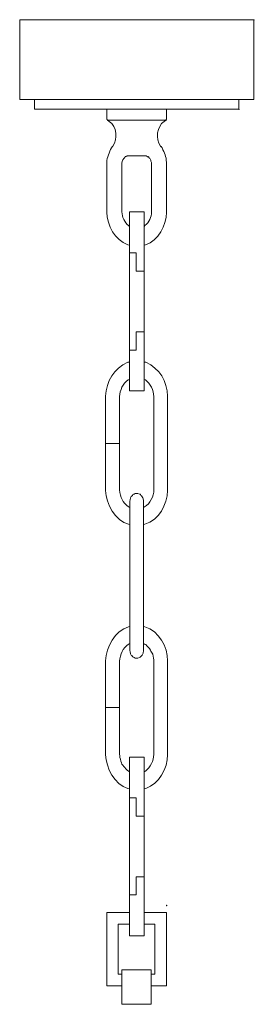
# Model space of a CAD drawing. Units: inches. Extents: x -4.5 to 19.5, y -7.6 to 33.2.
# Drawn here: x 5.5 to 9.5, y 16.3 to 33.2 of the extents above; entities that cross this region are included whole.
import ezdxf

# ---------------------------------------------------------------- set-up
doc = ezdxf.new("R2010")
doc.units = ezdxf.units.IN
doc.header["$MEASUREMENT"] = 0
doc.layers.add('Layer 1', color=7, linetype='Continuous')

# ---------------------------------------------------------------- blocks, each defined once
blk = doc.blocks.new('block 20')
at = {"layer": 'Layer 1', "color": 7, "lineweight": 18}
blk.add_lwpolyline([(7.745, 16.941), (7.745, 16.349)], dxfattribs=at)
blk = doc.blocks.new('block 21')
at = {"layer": 'Layer 1', "color": 7, "lineweight": 18}
blk.add_lwpolyline([(7.243, 16.349), (7.243, 16.941)], dxfattribs=at)
blk = doc.blocks.new('block 22')
at = {"layer": 'Layer 1', "color": 7, "lineweight": 18}
blk.add_lwpolyline([(8.005, 17.92), (8.005, 16.666)], dxfattribs=at)
blk = doc.blocks.new('block 23')
at = {"layer": 'Layer 1', "color": 7, "lineweight": 18}
blk.add_lwpolyline([(7.808, 17.719), (7.808, 16.862)], dxfattribs=at)
blk = doc.blocks.new('block 24')
at = {"layer": 'Layer 1', "color": 7, "lineweight": 18}
blk.add_lwpolyline([(6.982, 17.92), (6.982, 16.666)], dxfattribs=at)
blk = doc.blocks.new('block 25')
at = {"layer": 'Layer 1', "color": 7, "lineweight": 18}
blk.add_lwpolyline([(7.179, 17.719), (7.179, 16.862)], dxfattribs=at)
blk = doc.blocks.new('block 26')
at = {"layer": 'Layer 1', "color": 7, "lineweight": 18}
blk.add_lwpolyline([(7.243, 16.349), (7.745, 16.349)], dxfattribs=at)
blk = doc.blocks.new('block 27')
at = {"layer": 'Layer 1', "color": 7, "lineweight": 18}
blk.add_lwpolyline([(7.243, 16.941), (7.745, 16.941)], dxfattribs=at)
blk = doc.blocks.new('block 28')
at = {"layer": 'Layer 1', "color": 7, "lineweight": 18}
blk.add_lwpolyline([(6.982, 17.92), (7.37, 17.92)], dxfattribs=at)
blk = doc.blocks.new('block 29')
at = {"layer": 'Layer 1', "color": 7, "lineweight": 18}
blk.add_lwpolyline([(7.624, 17.92), (8.005, 17.92)], dxfattribs=at)
blk = doc.blocks.new('block 30')
at = {"layer": 'Layer 1', "color": 7, "lineweight": 18}
blk.add_lwpolyline([(8.005, 16.666), (7.745, 16.666)], dxfattribs=at)
blk = doc.blocks.new('block 31')
at = {"layer": 'Layer 1', "color": 7, "lineweight": 18}
blk.add_lwpolyline([(7.243, 16.666), (6.982, 16.666)], dxfattribs=at)
blk = doc.blocks.new('block 32')
at = {"layer": 'Layer 1', "color": 7, "lineweight": 18}
blk.add_lwpolyline([(7.808, 16.862), (7.745, 16.862)], dxfattribs=at)
blk = doc.blocks.new('block 33')
at = {"layer": 'Layer 1', "color": 7, "lineweight": 18}
blk.add_lwpolyline([(7.243, 16.862), (7.179, 16.862)], dxfattribs=at)
blk = doc.blocks.new('block 34')
at = {"layer": 'Layer 1', "color": 7, "lineweight": 18}
blk.add_lwpolyline([(7.179, 17.719), (7.37, 17.719)], dxfattribs=at)
blk = doc.blocks.new('block 35')
at = {"layer": 'Layer 1', "color": 7, "lineweight": 18}
blk.add_lwpolyline([(7.624, 17.719), (7.808, 17.719)], dxfattribs=at)
blk = doc.blocks.new('block 200')
at = {"layer": 'Layer 1', "color": 7, "lineweight": 18}
blk.add_lwpolyline([(9.243, 31.672), (9.243, 31.837)], dxfattribs=at)
blk = doc.blocks.new('block 201')
at = {"layer": 'Layer 1', "color": 7, "lineweight": 18}
blk.add_lwpolyline([(9.504, 31.837), (9.504, 33.202), (5.49, 33.202)], dxfattribs=at)
blk = doc.blocks.new('block 202')
at = {"layer": 'Layer 1', "color": 7, "lineweight": 18}
blk.add_lwpolyline([(9.504, 31.837), (7.497, 31.837), (5.49, 31.837)], dxfattribs=at)
blk = doc.blocks.new('block 203')
at = {"layer": 'Layer 1', "color": 7, "lineweight": 18}
blk.add_lwpolyline([(9.243, 31.672), (5.744, 31.672), (5.744, 31.837)], dxfattribs=at)
blk = doc.blocks.new('block 204')
at = {"layer": 'Layer 1', "color": 7, "lineweight": 18}
blk.add_lwpolyline([(5.49, 31.837), (5.49, 33.202)], dxfattribs=at)
blk = doc.blocks.new('block 205')
at = {"layer": 'Layer 1', "color": 7, "lineweight": 18}
blk.add_lwpolyline([(7.751, 29.931), (7.751, 30.732)], dxfattribs=at)
blk = doc.blocks.new('block 206')
at = {"layer": 'Layer 1', "color": 7, "lineweight": 18}
blk.add_lwpolyline([(6.982, 31.513), (6.982, 31.672)], dxfattribs=at)
blk = doc.blocks.new('block 207')
at = {"layer": 'Layer 1', "color": 7, "lineweight": 18}
blk.add_lwpolyline([(7.243, 29.931), (7.243, 30.732)], dxfattribs=at)
blk = doc.blocks.new('block 208')
at = {"layer": 'Layer 1', "color": 7, "lineweight": 18}
blk.add_lwpolyline([(7.999, 31.481), (6.995, 31.481)], dxfattribs=at)
blk = doc.blocks.new('block 209')
at = {"layer": 'Layer 1', "color": 7, "lineweight": 18}
blk.add_open_spline([(6.982, 29.931), (6.982, 29.931), (6.982, 29.906), (6.982, 29.906), (6.991, 29.676), (7.118, 29.432), (7.344, 29.347), (7.344, 29.347), (7.37, 29.341), (7.37, 29.341)], degree=3, knots=[0, 0, 0, 0, 1, 1, 1, 2, 2, 2, 3, 3, 3, 3], dxfattribs=at)
blk = doc.blocks.new('block 210')
at = {"layer": 'Layer 1', "color": 7, "lineweight": 18}
blk.add_open_spline([(7.624, 29.341), (7.624, 29.341), (7.643, 29.347), (7.643, 29.347), (7.871, 29.43), (8.001, 29.673), (8.005, 29.906), (8.005, 29.906), (8.005, 29.931), (8.005, 29.931)], degree=3, knots=[0, 0, 0, 0, 1, 1, 1, 2, 2, 2, 3, 3, 3, 3], dxfattribs=at)
blk = doc.blocks.new('block 211')
at = {"layer": 'Layer 1', "color": 7, "lineweight": 18}
blk.add_open_spline([(7.243, 29.931), (7.243, 29.931), (7.243, 29.912), (7.243, 29.912), (7.242, 29.827), (7.285, 29.727), (7.357, 29.677), (7.357, 29.677), (7.37, 29.665), (7.37, 29.665)], degree=3, knots=[0, 0, 0, 0, 1, 1, 1, 2, 2, 2, 3, 3, 3, 3], dxfattribs=at)
blk = doc.blocks.new('block 212')
at = {"layer": 'Layer 1', "color": 7, "lineweight": 18}
blk.add_open_spline([(7.624, 29.665), (7.624, 29.665), (7.637, 29.677), (7.637, 29.677), (7.709, 29.735), (7.743, 29.824), (7.751, 29.912), (7.751, 29.912), (7.751, 29.931), (7.751, 29.931)], degree=3, knots=[0, 0, 0, 0, 1, 1, 1, 2, 2, 2, 3, 3, 3, 3], dxfattribs=at)
blk = doc.blocks.new('block 213')
at = {"layer": 'Layer 1', "color": 7, "lineweight": 18}
blk.add_lwpolyline([(8.005, 31.672), (6.982, 31.672)], dxfattribs=at)
blk = doc.blocks.new('block 214')
at = {"layer": 'Layer 1', "color": 7, "lineweight": 18}
blk.add_lwpolyline([(7.63, 30.871), (7.357, 30.871)], dxfattribs=at)
blk = doc.blocks.new('block 215')
at = {"layer": 'Layer 1', "color": 7, "lineweight": 18}
blk.add_lwpolyline([(8.005, 29.931), (8.005, 30.732)], dxfattribs=at)
blk = doc.blocks.new('block 216')
at = {"layer": 'Layer 1', "color": 7, "lineweight": 18}
blk.add_lwpolyline([(6.982, 29.931), (6.982, 30.732)], dxfattribs=at)
blk = doc.blocks.new('block 217')
at = {"layer": 'Layer 1', "color": 7, "lineweight": 18}
blk.add_open_spline([(7.071, 31.024), (7.071, 31.024), (7.084, 31.036), (7.084, 31.036), (7.175, 31.162), (7.158, 31.372), (7.021, 31.462), (7.021, 31.462), (7.008, 31.475), (7.008, 31.475)], degree=3, knots=[0, 0, 0, 0, 1, 1, 1, 2, 2, 2, 3, 3, 3, 3], dxfattribs=at)
blk = doc.blocks.new('block 218')
at = {"layer": 'Layer 1', "color": 7, "lineweight": 18}
blk.add_lwpolyline([(6.982, 31.513), (6.982, 31.5), (6.989, 31.494), (6.995, 31.481), (7.001, 31.475), (7.008, 31.475)], dxfattribs=at)
blk = doc.blocks.new('block 219')
at = {"layer": 'Layer 1', "color": 7, "lineweight": 18}
blk.add_open_spline([(7.357, 30.871), (7.357, 30.871), (7.332, 30.871), (7.332, 30.871), (7.332, 30.871), (7.325, 30.865), (7.325, 30.865), (7.325, 30.865), (7.313, 30.859), (7.313, 30.859), (7.313, 30.859), (7.3, 30.859), (7.3, 30.859), (7.3, 30.859), (7.294, 30.846), (7.294, 30.846), (7.262, 30.824), (7.241, 30.784), (7.243, 30.744), (7.243, 30.744), (7.243, 30.732), (7.243, 30.732)], degree=3, knots=[0, 0, 0, 0, 1, 1, 1, 2, 2, 2, 3, 3, 3, 4, 4, 4, 5, 5, 5, 6, 6, 6, 7, 7, 7, 7], dxfattribs=at)
blk = doc.blocks.new('block 220')
at = {"layer": 'Layer 1', "color": 7, "lineweight": 18}
blk.add_open_spline([(7.078, 31.03), (7.078, 31.03), (7.065, 31.011), (7.065, 31.011), (7.019, 30.934), (6.989, 30.846), (6.982, 30.757), (6.982, 30.757), (6.982, 30.732), (6.982, 30.732)], degree=3, knots=[0, 0, 0, 0, 1, 1, 1, 2, 2, 2, 3, 3, 3, 3], dxfattribs=at)
blk = doc.blocks.new('block 221')
at = {"layer": 'Layer 1', "color": 7, "lineweight": 18}
blk.add_open_spline([(7.751, 30.732), (7.751, 30.732), (7.751, 30.757), (7.751, 30.757), (7.723, 30.807), (7.753, 30.771), (7.725, 30.821), (7.725, 30.821), (7.713, 30.827), (7.713, 30.827), (7.713, 30.827), (7.706, 30.84), (7.706, 30.84), (7.665, 30.882), (7.71, 30.835), (7.656, 30.871), (7.656, 30.871), (7.63, 30.871), (7.63, 30.871)], degree=3, knots=[0, 0, 0, 0, 1, 1, 1, 2, 2, 2, 3, 3, 3, 4, 4, 4, 5, 5, 5, 6, 6, 6, 6], dxfattribs=at)
blk = doc.blocks.new('block 222')
at = {"layer": 'Layer 1', "color": 7, "lineweight": 18}
blk.add_open_spline([(7.986, 31.475), (7.986, 31.475), (7.967, 31.462), (7.967, 31.462), (7.834, 31.371), (7.817, 31.166), (7.903, 31.036), (7.903, 31.036), (7.916, 31.024), (7.916, 31.024)], degree=3, knots=[0, 0, 0, 0, 1, 1, 1, 2, 2, 2, 3, 3, 3, 3], dxfattribs=at)
blk = doc.blocks.new('block 223')
at = {"layer": 'Layer 1', "color": 7, "lineweight": 18}
blk.add_lwpolyline([(7.986, 31.475), (7.992, 31.475), (7.999, 31.481), (7.999, 31.494), (8.005, 31.5), (8.005, 31.513)], dxfattribs=at)
blk = doc.blocks.new('block 224')
at = {"layer": 'Layer 1', "color": 7, "lineweight": 18}
blk.add_open_spline([(8.005, 30.732), (8.005, 30.732), (8.005, 30.757), (8.005, 30.757), (7.999, 30.874), (7.974, 30.911), (7.929, 31.011), (7.929, 31.011), (7.916, 31.03), (7.916, 31.03)], degree=3, knots=[0, 0, 0, 0, 1, 1, 1, 2, 2, 2, 3, 3, 3, 3], dxfattribs=at)
blk = doc.blocks.new('block 225')
at = {"layer": 'Layer 1', "color": 7, "lineweight": 18}
blk.add_lwpolyline([(8.005, 31.513), (8.005, 31.672)], dxfattribs=at)
blk = doc.blocks.new('block 226')
at = {"layer": 'Layer 1', "color": 7, "lineweight": 18}
blk.add_lwpolyline([(8.024, 25.175), (8.024, 26.731)], dxfattribs=at)
blk = doc.blocks.new('block 227')
at = {"layer": 'Layer 1', "color": 7, "lineweight": 18}
blk.add_lwpolyline([(6.963, 25.175), (6.963, 26.731)], dxfattribs=at)
blk = doc.blocks.new('block 228')
at = {"layer": 'Layer 1', "color": 7, "lineweight": 18}
blk.add_open_spline([(8.024, 26.731), (8.024, 26.731), (8.024, 26.756), (8.024, 26.756), (8.014, 27.019), (7.891, 27.227), (7.649, 27.34), (7.649, 27.34), (7.624, 27.34), (7.624, 27.34)], degree=3, knots=[0, 0, 0, 0, 1, 1, 1, 2, 2, 2, 3, 3, 3, 3], dxfattribs=at)
blk = doc.blocks.new('block 229')
at = {"layer": 'Layer 1', "color": 7, "lineweight": 18}
blk.add_open_spline([(7.611, 24.559), (7.611, 24.559), (7.637, 24.565), (7.637, 24.565), (7.875, 24.641), (8.02, 24.899), (8.024, 25.143), (8.024, 25.143), (8.024, 25.175), (8.024, 25.175)], degree=3, knots=[0, 0, 0, 0, 1, 1, 1, 2, 2, 2, 3, 3, 3, 3], dxfattribs=at)
blk = doc.blocks.new('block 230')
at = {"layer": 'Layer 1', "color": 7, "lineweight": 18}
blk.add_open_spline([(6.963, 25.175), (6.963, 25.175), (6.963, 25.143), (6.963, 25.143), (6.968, 24.914), (7.123, 24.625), (7.357, 24.565), (7.357, 24.565), (7.376, 24.559), (7.376, 24.559)], degree=3, knots=[0, 0, 0, 0, 1, 1, 1, 2, 2, 2, 3, 3, 3, 3], dxfattribs=at)
blk = doc.blocks.new('block 231')
at = {"layer": 'Layer 1', "color": 7, "lineweight": 18}
blk.add_lwpolyline([(7.198, 25.949), (6.963, 25.949)], dxfattribs=at)
blk = doc.blocks.new('block 232')
at = {"layer": 'Layer 1', "color": 7, "lineweight": 18}
blk.add_lwpolyline([(7.198, 25.175), (7.198, 26.731)], dxfattribs=at)
blk = doc.blocks.new('block 233')
at = {"layer": 'Layer 1', "color": 7, "lineweight": 18}
blk.add_open_spline([(7.789, 26.731), (7.789, 26.731), (7.789, 26.75), (7.789, 26.75), (7.785, 26.86), (7.733, 26.97), (7.643, 27.035), (7.643, 27.035), (7.624, 27.042), (7.624, 27.042)], degree=3, knots=[0, 0, 0, 0, 1, 1, 1, 2, 2, 2, 3, 3, 3, 3], dxfattribs=at)
blk = doc.blocks.new('block 234')
at = {"layer": 'Layer 1', "color": 7, "lineweight": 18}
blk.add_lwpolyline([(7.789, 25.175), (7.789, 26.731)], dxfattribs=at)
blk = doc.blocks.new('block 235')
at = {"layer": 'Layer 1', "color": 7, "lineweight": 18}
blk.add_open_spline([(7.611, 24.851), (7.611, 24.851), (7.63, 24.863), (7.63, 24.863), (7.725, 24.921), (7.79, 25.045), (7.789, 25.155), (7.789, 25.155), (7.789, 25.175), (7.789, 25.175)], degree=3, knots=[0, 0, 0, 0, 1, 1, 1, 2, 2, 2, 3, 3, 3, 3], dxfattribs=at)
blk = doc.blocks.new('block 236')
at = {"layer": 'Layer 1', "color": 7, "lineweight": 18}
blk.add_open_spline([(7.198, 25.175), (7.198, 25.175), (7.198, 25.155), (7.198, 25.155), (7.22, 25.024), (7.245, 24.943), (7.357, 24.863), (7.357, 24.863), (7.376, 24.851), (7.376, 24.851)], degree=3, knots=[0, 0, 0, 0, 1, 1, 1, 2, 2, 2, 3, 3, 3, 3], dxfattribs=at)
blk = doc.blocks.new('block 237')
at = {"layer": 'Layer 1', "color": 7, "lineweight": 18}
blk.add_lwpolyline([(7.611, 24.952), (7.611, 24.978), (7.605, 24.997), (7.605, 25.009), (7.598, 25.016), (7.579, 25.054), (7.567, 25.06), (7.56, 25.073), (7.554, 25.079), (7.541, 25.079), (7.516, 25.092), (7.471, 25.092), (7.459, 25.086), (7.452, 25.079), (7.44, 25.079), (7.427, 25.073), (7.421, 25.06), (7.402, 25.041), (7.389, 25.016), (7.389, 25.009), (7.383, 24.997), (7.383, 24.978), (7.376, 24.965), (7.376, 24.952), (7.376, 23.911)], dxfattribs=at)
blk = doc.blocks.new('block 238')
at = {"layer": 'Layer 1', "color": 7, "lineweight": 18}
blk.add_lwpolyline([(7.611, 24.952), (7.611, 23.854)], dxfattribs=at)
blk = doc.blocks.new('block 239')
at = {"layer": 'Layer 1', "color": 7, "lineweight": 18}
blk.add_open_spline([(7.37, 27.042), (7.37, 27.042), (7.351, 27.035), (7.351, 27.035), (7.253, 26.971), (7.211, 26.859), (7.198, 26.75), (7.198, 26.75), (7.198, 26.731), (7.198, 26.731)], degree=3, knots=[0, 0, 0, 0, 1, 1, 1, 2, 2, 2, 3, 3, 3, 3], dxfattribs=at)
blk = doc.blocks.new('block 240')
at = {"layer": 'Layer 1', "color": 7, "lineweight": 18}
blk.add_open_spline([(7.37, 27.34), (7.37, 27.34), (7.344, 27.34), (7.344, 27.34), (7.1, 27.233), (6.978, 27.014), (6.963, 26.756), (6.963, 26.756), (6.963, 26.731), (6.963, 26.731)], degree=3, knots=[0, 0, 0, 0, 1, 1, 1, 2, 2, 2, 3, 3, 3, 3], dxfattribs=at)
blk = doc.blocks.new('block 241')
at = {"layer": 'Layer 1', "color": 7, "lineweight": 18}
blk.add_lwpolyline([(7.37, 29.912), (7.624, 29.912), (7.624, 26.851)], dxfattribs=at)
blk = doc.blocks.new('block 242')
at = {"layer": 'Layer 1', "color": 7, "lineweight": 18}
blk.add_lwpolyline([(7.37, 29.912), (7.37, 26.851)], dxfattribs=at)
blk = doc.blocks.new('block 243')
at = {"layer": 'Layer 1', "color": 7, "lineweight": 18}
blk.add_lwpolyline([(7.624, 26.851), (7.37, 26.851)], dxfattribs=at)
blk = doc.blocks.new('block 244')
at = {"layer": 'Layer 1', "color": 7, "lineweight": 18}
blk.add_lwpolyline([(7.484, 28.896), (7.624, 28.896)], dxfattribs=at)
blk = doc.blocks.new('block 245')
at = {"layer": 'Layer 1', "color": 7, "lineweight": 18}
blk.add_lwpolyline([(7.484, 27.861), (7.624, 27.861)], dxfattribs=at)
blk = doc.blocks.new('block 246')
at = {"layer": 'Layer 1', "color": 7, "lineweight": 18}
blk.add_lwpolyline([(7.37, 29.214), (7.484, 29.214)], dxfattribs=at)
blk = doc.blocks.new('block 247')
at = {"layer": 'Layer 1', "color": 7, "lineweight": 18}
blk.add_lwpolyline([(7.484, 27.543), (7.37, 27.543)], dxfattribs=at)
blk = doc.blocks.new('block 248')
at = {"layer": 'Layer 1', "color": 7, "lineweight": 18}
blk.add_lwpolyline([(7.484, 29.214), (7.484, 28.896)], dxfattribs=at)
blk = doc.blocks.new('block 249')
at = {"layer": 'Layer 1', "color": 7, "lineweight": 18}
blk.add_lwpolyline([(7.484, 27.861), (7.484, 27.543)], dxfattribs=at)
blk = doc.blocks.new('block 250')
at = {"layer": 'Layer 1', "color": 7, "lineweight": 18}
blk.add_lwpolyline([(8.024, 22.202), (8.024, 20.653)], dxfattribs=at)
blk = doc.blocks.new('block 251')
at = {"layer": 'Layer 1', "color": 7, "lineweight": 18}
blk.add_lwpolyline([(6.963, 22.202), (6.963, 20.653)], dxfattribs=at)
blk = doc.blocks.new('block 252')
at = {"layer": 'Layer 1', "color": 7, "lineweight": 18}
blk.add_open_spline([(8.024, 22.202), (8.024, 22.202), (8.024, 22.228), (8.024, 22.228), (8.023, 22.476), (7.877, 22.733), (7.637, 22.812), (7.637, 22.812), (7.611, 22.818), (7.611, 22.818)], degree=3, knots=[0, 0, 0, 0, 1, 1, 1, 2, 2, 2, 3, 3, 3, 3], dxfattribs=at)
blk = doc.blocks.new('block 253')
at = {"layer": 'Layer 1', "color": 7, "lineweight": 18}
blk.add_open_spline([(7.376, 22.818), (7.376, 22.818), (7.357, 22.812), (7.357, 22.812), (7.119, 22.745), (6.967, 22.464), (6.963, 22.228), (6.963, 22.228), (6.963, 22.202), (6.963, 22.202)], degree=3, knots=[0, 0, 0, 0, 1, 1, 1, 2, 2, 2, 3, 3, 3, 3], dxfattribs=at)
blk = doc.blocks.new('block 254')
at = {"layer": 'Layer 1', "color": 7, "lineweight": 18}
blk.add_lwpolyline([(7.198, 21.428), (6.963, 21.428)], dxfattribs=at)
blk = doc.blocks.new('block 255')
at = {"layer": 'Layer 1', "color": 7, "lineweight": 18}
blk.add_open_spline([(7.198, 22.202), (7.198, 22.202), (7.198, 20.653), (7.198, 20.653), (7.198, 20.653), (7.198, 20.627), (7.198, 20.627), (7.198, 20.627), (7.205, 20.608), (7.205, 20.608), (7.207, 20.564), (7.218, 20.521), (7.236, 20.481), (7.236, 20.481), (7.243, 20.462), (7.243, 20.462), (7.243, 20.462), (7.255, 20.443), (7.255, 20.443), (7.288, 20.409), (7.288, 20.391), (7.332, 20.354), (7.332, 20.354), (7.37, 20.329), (7.37, 20.329)], degree=3, knots=[0, 0, 0, 0, 1, 1, 1, 2, 2, 2, 3, 3, 3, 4, 4, 4, 5, 5, 5, 6, 6, 6, 7, 7, 7, 8, 8, 8, 8], dxfattribs=at)
blk = doc.blocks.new('block 256')
at = {"layer": 'Layer 1', "color": 7, "lineweight": 18}
blk.add_open_spline([(7.624, 20.329), (7.624, 20.329), (7.643, 20.342), (7.643, 20.342), (7.731, 20.409), (7.785, 20.517), (7.789, 20.627), (7.789, 20.627), (7.789, 20.653), (7.789, 20.653)], degree=3, knots=[0, 0, 0, 0, 1, 1, 1, 2, 2, 2, 3, 3, 3, 3], dxfattribs=at)
blk = doc.blocks.new('block 257')
at = {"layer": 'Layer 1', "color": 7, "lineweight": 18}
blk.add_lwpolyline([(7.789, 22.202), (7.789, 20.653)], dxfattribs=at)
blk = doc.blocks.new('block 258')
at = {"layer": 'Layer 1', "color": 7, "lineweight": 18}
blk.add_open_spline([(7.789, 22.202), (7.789, 22.202), (7.789, 22.247), (7.789, 22.247), (7.778, 22.283), (7.783, 22.334), (7.751, 22.374), (7.751, 22.374), (7.738, 22.393), (7.738, 22.393), (7.738, 22.393), (7.732, 22.412), (7.732, 22.412), (7.709, 22.449), (7.676, 22.474), (7.649, 22.507), (7.649, 22.507), (7.63, 22.514), (7.63, 22.514), (7.63, 22.514), (7.611, 22.526), (7.611, 22.526)], degree=3, knots=[0, 0, 0, 0, 1, 1, 1, 2, 2, 2, 3, 3, 3, 4, 4, 4, 5, 5, 5, 6, 6, 6, 7, 7, 7, 7], dxfattribs=at)
blk = doc.blocks.new('block 259')
at = {"layer": 'Layer 1', "color": 7, "lineweight": 18}
blk.add_open_spline([(7.376, 22.526), (7.376, 22.526), (7.357, 22.514), (7.357, 22.514), (7.254, 22.449), (7.213, 22.338), (7.198, 22.221), (7.198, 22.221), (7.198, 22.202), (7.198, 22.202)], degree=3, knots=[0, 0, 0, 0, 1, 1, 1, 2, 2, 2, 3, 3, 3, 3], dxfattribs=at)
blk = doc.blocks.new('block 260')
at = {"layer": 'Layer 1', "color": 7, "lineweight": 18}
blk.add_lwpolyline([(7.376, 22.412), (7.376, 22.399), (7.383, 22.387), (7.383, 22.374), (7.389, 22.361), (7.389, 22.348), (7.402, 22.323), (7.414, 22.317), (7.421, 22.304), (7.427, 22.298), (7.44, 22.291), (7.452, 22.285), (7.459, 22.279), (7.471, 22.272), (7.516, 22.272), (7.541, 22.285), (7.554, 22.291), (7.56, 22.298), (7.567, 22.304), (7.586, 22.323), (7.605, 22.361), (7.605, 22.374), (7.611, 22.387), (7.611, 22.412)], dxfattribs=at)
blk = doc.blocks.new('block 261')
at = {"layer": 'Layer 1', "color": 7, "lineweight": 18}
blk.add_lwpolyline([(7.376, 23.911), (7.376, 22.412)], dxfattribs=at)
blk = doc.blocks.new('block 262')
at = {"layer": 'Layer 1', "color": 7, "lineweight": 18}
blk.add_lwpolyline([(7.611, 23.854), (7.611, 22.412)], dxfattribs=at)
blk = doc.blocks.new('block 263')
at = {"layer": 'Layer 1', "color": 7, "lineweight": 18}
blk.add_open_spline([(6.963, 20.653), (6.963, 20.653), (6.963, 20.621), (6.963, 20.621), (6.967, 20.397), (7.115, 20.109), (7.344, 20.043), (7.344, 20.043), (7.37, 20.037), (7.37, 20.037)], degree=3, knots=[0, 0, 0, 0, 1, 1, 1, 2, 2, 2, 3, 3, 3, 3], dxfattribs=at)
blk = doc.blocks.new('block 264')
at = {"layer": 'Layer 1', "color": 7, "lineweight": 18}
blk.add_open_spline([(7.624, 20.037), (7.624, 20.037), (7.649, 20.043), (7.649, 20.043), (7.879, 20.118), (8.023, 20.389), (8.024, 20.621), (8.024, 20.621), (8.024, 20.653), (8.024, 20.653)], degree=3, knots=[0, 0, 0, 0, 1, 1, 1, 2, 2, 2, 3, 3, 3, 3], dxfattribs=at)
blk = doc.blocks.new('block 265')
at = {"layer": 'Layer 1', "color": 7, "lineweight": 18}
blk.add_lwpolyline([(7.37, 20.577), (7.624, 20.577), (7.624, 17.522)], dxfattribs=at)
blk = doc.blocks.new('block 266')
at = {"layer": 'Layer 1', "color": 7, "lineweight": 18}
blk.add_lwpolyline([(7.37, 20.577), (7.37, 17.522)], dxfattribs=at)
blk = doc.blocks.new('block 267')
at = {"layer": 'Layer 1', "color": 7, "lineweight": 18}
blk.add_lwpolyline([(7.624, 17.522), (7.37, 17.522)], dxfattribs=at)
blk = doc.blocks.new('block 268')
at = {"layer": 'Layer 1', "color": 7, "lineweight": 18}
blk.add_lwpolyline([(7.484, 19.567), (7.624, 19.567)], dxfattribs=at)
blk = doc.blocks.new('block 269')
at = {"layer": 'Layer 1', "color": 7, "lineweight": 18}
blk.add_lwpolyline([(7.484, 18.532), (7.624, 18.532)], dxfattribs=at)
blk = doc.blocks.new('block 270')
at = {"layer": 'Layer 1', "color": 7, "lineweight": 18}
blk.add_lwpolyline([(7.37, 19.884), (7.484, 19.884)], dxfattribs=at)
blk = doc.blocks.new('block 271')
at = {"layer": 'Layer 1', "color": 7, "lineweight": 18}
blk.add_lwpolyline([(7.484, 18.22), (7.37, 18.22)], dxfattribs=at)
blk = doc.blocks.new('block 272')
at = {"layer": 'Layer 1', "color": 7, "lineweight": 18}
blk.add_lwpolyline([(7.484, 19.884), (7.484, 19.567)], dxfattribs=at)
blk = doc.blocks.new('block 273')
at = {"layer": 'Layer 1', "color": 7, "lineweight": 18}
blk.add_lwpolyline([(7.484, 18.532), (7.484, 18.22)], dxfattribs=at)
blk = doc.blocks.new('block 274')
at = {"layer": 'Layer 1', "color": 7, "lineweight": 18}
blk.add_lwpolyline([(9.504, 33.196), (9.51, 33.196), (9.51, 33.202), (9.504, 33.202), (9.504, 33.196)], dxfattribs=at)
blk = doc.blocks.new('block 275')
at = {"layer": 'Layer 1'}
h = blk.add_hatch(color=7, dxfattribs=at)
h.dxf.hatch_style = 2
h.paths.add_polyline_path([(9.504, 33.196), (9.51, 33.196), (9.51, 33.202), (9.504, 33.202)])
at = {"layer": 'Layer 1', "color": 7, "lineweight": 18}
blk.add_lwpolyline([(9.504, 33.196), (9.51, 33.196), (9.51, 33.202), (9.504, 33.202), (9.504, 33.196), (9.504, 33.196)], dxfattribs=at)
blk = doc.blocks.new('block 276')
at = {"layer": 'Layer 1', "color": 7, "lineweight": 18}
blk.add_lwpolyline([(9.243, 31.665), (9.25, 31.665), (9.25, 31.672), (9.243, 31.672), (9.243, 31.665)], dxfattribs=at)
blk = doc.blocks.new('block 277')
at = {"layer": 'Layer 1'}
h = blk.add_hatch(color=7, dxfattribs=at)
h.dxf.hatch_style = 2
h.paths.add_polyline_path([(9.243, 31.665), (9.25, 31.665), (9.25, 31.672), (9.243, 31.672)])
at = {"layer": 'Layer 1', "color": 7, "lineweight": 18}
blk.add_lwpolyline([(9.243, 31.665), (9.25, 31.665), (9.25, 31.672), (9.243, 31.672), (9.243, 31.665), (9.243, 31.665)], dxfattribs=at)
blk = doc.blocks.new('block 278')
at = {"layer": 'Layer 1', "color": 7, "lineweight": 18}
blk.add_lwpolyline([(9.504, 33.196), (9.51, 33.196), (9.51, 33.202), (9.504, 33.202), (9.504, 33.196)], dxfattribs=at)
blk = doc.blocks.new('block 279')
at = {"layer": 'Layer 1'}
h = blk.add_hatch(color=7, dxfattribs=at)
h.dxf.hatch_style = 2
h.paths.add_polyline_path([(9.504, 33.196), (9.51, 33.196), (9.51, 33.202), (9.504, 33.202)])
at = {"layer": 'Layer 1', "color": 7, "lineweight": 18}
blk.add_lwpolyline([(9.504, 33.196), (9.51, 33.196), (9.51, 33.202), (9.504, 33.202), (9.504, 33.196), (9.504, 33.196)], dxfattribs=at)
blk = doc.blocks.new('block 280')
at = {"layer": 'Layer 1', "color": 7, "lineweight": 18}
blk.add_lwpolyline([(5.49, 33.196), (5.496, 33.196), (5.496, 33.202), (5.49, 33.202), (5.49, 33.196)], dxfattribs=at)
blk = doc.blocks.new('block 281')
at = {"layer": 'Layer 1'}
h = blk.add_hatch(color=7, dxfattribs=at)
h.dxf.hatch_style = 2
h.paths.add_polyline_path([(5.49, 33.196), (5.496, 33.196), (5.496, 33.202), (5.49, 33.202)])
at = {"layer": 'Layer 1', "color": 7, "lineweight": 18}
blk.add_lwpolyline([(5.49, 33.196), (5.496, 33.196), (5.496, 33.202), (5.49, 33.202), (5.49, 33.196), (5.49, 33.196)], dxfattribs=at)
blk = doc.blocks.new('block 282')
at = {"layer": 'Layer 1', "color": 7, "lineweight": 18}
blk.add_lwpolyline([(8.005, 18.036), (8.011, 18.036), (8.011, 18.043), (8.005, 18.043), (8.005, 18.036)], dxfattribs=at)
blk = doc.blocks.new('block 283')
at = {"layer": 'Layer 1'}
h = blk.add_hatch(color=7, dxfattribs=at)
h.dxf.hatch_style = 2
h.paths.add_polyline_path([(8.005, 18.036), (8.011, 18.036), (8.011, 18.043), (8.005, 18.043)])
at = {"layer": 'Layer 1', "color": 7, "lineweight": 18}
blk.add_lwpolyline([(8.005, 18.036), (8.011, 18.036), (8.011, 18.043), (8.005, 18.043), (8.005, 18.036), (8.005, 18.036)], dxfattribs=at)

msp = doc.modelspace()

# ---------------------------------------------------------------- block references
at = {"layer": 'Layer 1'}
for name in ['block 201', 'block 204', 'block 280', 'block 281', 'block 274', 'block 275', 'block 278', 'block 279', 'block 202', 'block 203', 'block 200', 'block 206', 'block 213', 'block 225', 'block 276', 'block 277', 'block 218', 'block 208', 'block 217', 'block 222', 'block 223', 'block 220', 'block 224', 'block 219', 'block 214', 'block 221', 'block 216', 'block 207', 'block 205', 'block 215', 'block 209', 'block 211', 'block 241', 'block 242', 'block 210', 'block 212', 'block 246', 'block 248', 'block 244', 'block 245', 'block 249', 'block 247', 'block 240', 'block 228', 'block 239', 'block 233', 'block 243', 'block 227', 'block 232', 'block 234', 'block 226', 'block 231', 'block 230', 'block 236', 'block 229', 'block 235', 'block 237', 'block 238', 'block 261', 'block 262', 'block 253', 'block 252', 'block 259', 'block 258', 'block 260', 'block 251', 'block 255', 'block 257', 'block 250', 'block 254', 'block 263', 'block 265', 'block 266', 'block 256', 'block 264', 'block 270', 'block 272', 'block 268', 'block 269', 'block 273', 'block 271', 'block 282', 'block 283', 'block 24', 'block 28', 'block 29', 'block 22', 'block 25', 'block 34', 'block 35', 'block 23', 'block 267', 'block 33', 'block 21', 'block 27', 'block 20', 'block 32', 'block 31', 'block 30', 'block 26']:
    msp.add_blockref(name, (0, 0), dxfattribs=at)

doc.saveas('drawing.dxf')
